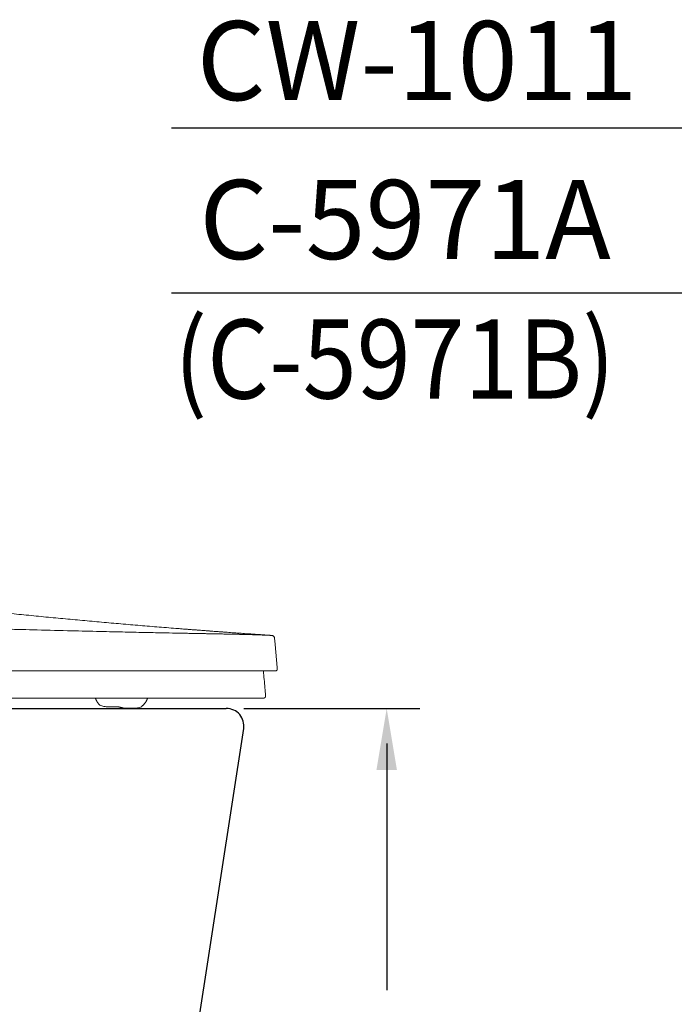
# Model space of a CAD drawing. Extents: x 0 to 250, y 0 to 220.
# Drawn here: x 108 to 146, y 51 to 107 of the extents above; entities that cross this region are included whole.
import ezdxf

# ---------------------------------------------------------------- set-up
doc = ezdxf.new("R2010")
doc.units = 0
doc.header["$LTSCALE"] = 8
doc.header["$MEASUREMENT"] = 0
doc.layers.get('0').update_dxf_attribs({"linetype": 'CONTINUOUS', "true_color": 0x000000})
doc.layers.add('1', color=7, linetype='CONTINUOUS', true_color=0x000000)
doc.layers.add('5', color=7, linetype='CONTINUOUS', true_color=0x000000)
doc.styles.add('LSP', font='SIMPLEX', dxfattribs={"bigfont": 'visiotc.shx'})

# ---------------------------------------------------------------- blocks, each defined once
blk = doc.blocks.new('CW-1011左')
at = {"layer": '1', "lineweight": 13}
for p, q in [((0, 2.093), (0, 2.085)), ((-10.128, 0.065), (-10.131, 0.074)), ((-0.664, 0.552), (-0.665, 0.552))]:
    blk.add_line(p, q, dxfattribs=at)
blk.add_arc((-0.1, 2.085), 0.1, 270, 294.5845, dxfattribs=at)
for points, knots in [([(-5.766, 4.404), (-6.129, 4.433), (-6.672, 4.477), (-7.398, 4.536), (-7.942, 4.582), (-8.487, 4.628), (-9.033, 4.675), (-9.58, 4.723), (-10.31, 4.787), (-11.043, 4.854), (-11.778, 4.922), (-12.33, 4.973), (-12.884, 5.026), (-13.625, 5.098), (-14.369, 5.171), (-15.024, 5.237), (-15.399, 5.275), (-15.634, 5.299), (-15.822, 5.319), (-16.01, 5.338), (-16.34, 5.373), (-16.718, 5.412), (-17.097, 5.453), (-17.382, 5.483), (-17.668, 5.514), (-17.954, 5.545), (-18.24, 5.577), (-18.623, 5.619), (-19.006, 5.662), (-19.391, 5.706), (-19.776, 5.75), (-20.451, 5.828), (-21.227, 5.92), (-22.006, 6.015), (-22.592, 6.088), (-23.179, 6.162), (-23.965, 6.263), (-24.95, 6.394), (-25.941, 6.53), (-26.736, 6.642), (-27.333, 6.729), (-27.832, 6.802), (-28.232, 6.862), (-28.632, 6.922), (-29.033, 6.983), (-29.384, 7.038), (-29.585, 7.069), (-29.735, 7.093), (-29.886, 7.116), (-30.087, 7.148), (-30.339, 7.188), (-30.641, 7.237), (-31.044, 7.302), (-31.447, 7.369), (-31.851, 7.436), (-32.255, 7.504), (-32.761, 7.59), (-33.571, 7.73), (-34.383, 7.874), (-35.196, 8.022), (-36.009, 8.172), (-36.721, 8.307), (-37.23, 8.405), (-37.331, 8.424)], [0, 0, 0, 0, 0.0367, 0.05505, 0.0734, 0.09175, 0.1101, 0.12845, 0.1468, 0.1835, 0.20185, 0.2202, 0.23855, 0.2569, 0.293601, 0.311951, 0.321126, 0.330301, 0.334888, 0.339476, 0.348651, 0.367001, 0.376176, 0.385351, 0.394526, 0.403701, 0.412876, 0.422051, 0.440401, 0.449576, 0.458751, 0.477101, 0.513801, 0.532151, 0.550501, 0.568851, 0.587201, 0.623901, 0.660601, 0.678951, 0.697301, 0.715651, 0.724826, 0.734001, 0.752351, 0.761526, 0.766114, 0.770701, 0.775289, 0.779876, 0.789051, 0.798226, 0.807401, 0.825751, 0.834926, 0.844101, 0.862451, 0.880802, 0.917502, 0.935852, 0.954202, 0.990902, 1, 1, 1, 1]), ([(-41.849, 7.235), (-41.561, 7.169), (-40.959, 7.031), (-40.013, 6.825), (-38.986, 6.608), (-37.875, 6.386), (-36.681, 6.157), (-35.401, 5.932), (-34.034, 5.713), (-32.813, 5.54), (-31.714, 5.398), (-30.71, 5.278), (-29.535, 5.151), (-28.187, 5.024), (-26.665, 4.901), (-24.964, 4.784), (-23.006, 4.668), (-20.949, 4.563), (-18.954, 4.475), (-17.254, 4.4), (-15.863, 4.373), (-14.783, 4.344), (-13.497, 4.313), (-12.017, 4.276), (-10.315, 4.236), (-8.859, 4.202), (-7.621, 4.175), (-6.609, 4.153), (-6.028, 4.141), (-5.766, 4.136)], [0, 0, 0, 0, 0.023536, 0.049176, 0.076937, 0.106839, 0.138908, 0.173174, 0.209676, 0.248459, 0.270683, 0.297344, 0.328496, 0.364211, 0.404579, 0.449706, 0.499725, 0.560876, 0.61455, 0.660515, 0.698553, 0.72847, 0.750093, 0.806304, 0.854735, 0.89983, 0.939124, 0.972529, 1, 1, 1, 1]), ([(-5.766, 4.404), (-5.737, 4.402), (-5.679, 4.397), (-5.562, 4.388), (-5.358, 4.372), (-5.067, 4.349), (-4.758, 4.325), (-4.567, 4.311), (-4.491, 4.305)], [0, 0, 0, 0, 0.068606, 0.137211, 0.274422, 0.548844, 0.823266, 1, 1, 1, 1]), ([(-5.766, 4.136), (-5.654, 4.134), (-5.433, 4.129), (-5.117, 4.124), (-4.818, 4.118), (-4.538, 4.113), (-4.275, 4.108), (-4.029, 4.104), (-3.8, 4.1), (-3.586, 4.096), (-3.388, 4.092), (-3.204, 4.089), (-3.034, 4.085), (-2.878, 4.082), (-2.734, 4.079), (-2.602, 4.077), (-2.482, 4.074), (-2.374, 4.072), (-2.275, 4.069), (-2.187, 4.067), (-2.108, 4.065), (-2.038, 4.063), (-1.977, 4.062), (-1.925, 4.061), (-1.88, 4.059), (-1.843, 4.058), (-1.814, 4.058), (-1.66, 4.053), (-1.335, 4.044), (-0.964, 4.031), (-0.675, 4.02), (-0.52, 4.014), (-0.431, 4.01), (-0.387, 4.008), (-0.333, 4.005), (-0.323, 4.005), (-0.316, 4.004)], [0, 0, 0, 0, 0.035211, 0.069157, 0.10184, 0.13326, 0.163419, 0.192318, 0.219959, 0.246343, 0.271471, 0.295345, 0.317965, 0.339333, 0.359448, 0.378313, 0.395928, 0.412294, 0.42741, 0.441279, 0.453899, 0.465272, 0.475398, 0.484277, 0.49191, 0.498297, 0.503438, 0.507333, 0.579725, 0.686979, 0.762265, 0.837521, 0.86784, 0.89816, 0.9247, 1, 1, 1, 1]), ([(-4.387, 4.297), (-4.38, 4.296), (-4.257, 4.287), (-4.017, 4.269), (-3.68, 4.243), (-3.459, 4.227), (-3.355, 4.219)], [0, 0, 0, 0, 0.019588, 0.358576, 0.697563, 1, 1, 1, 1]), ([(-3.398, 4.222), (-3.397, 4.222), (-3.386, 4.221), (-3.371, 4.22), (-3.357, 4.219), (-3.356, 4.219), (-3.355, 4.219)], [0, 0, 0, 0, 0.042112, 0.364035, 0.682824, 1, 1, 1, 1]), ([(-3.355, 4.219), (-3.322, 4.217), (-3.255, 4.212), (-3.122, 4.202), (-2.89, 4.185), (-2.558, 4.161), (-2.159, 4.132), (-1.827, 4.109), (-1.562, 4.09), (-1.362, 4.076), (-1.163, 4.062), (-0.964, 4.048), (-0.798, 4.037), (-0.665, 4.028), (-0.565, 4.021), (-0.466, 4.014), (-0.383, 4.009), (-0.333, 4.006), (-0.316, 4.004)], [0, 0, 0, 0, 0.032789, 0.065578, 0.131156, 0.262311, 0.393467, 0.524622, 0.5902, 0.655778, 0.721356, 0.786933, 0.852511, 0.8853, 0.918089, 0.950878, 0.983667, 1, 1, 1, 1]), ([(-0.849, 1.985), (-0.943, 1.985), (-1.251, 1.985), (-2.131, 1.985), (-3.851, 1.985), (-6.441, 1.985), (-9.445, 1.985), (-12.679, 1.985), (-15.489, 1.985), (-17.796, 1.985), (-20.049, 1.984), (-21.782, 1.986), (-22.887, 1.985)], [0, 0, 0, 0, 0.032239, 0.097699, 0.224181, 0.357759, 0.48464, 0.618542, 0.74882, 0.808136, 0.878101, 1, 1, 1, 1]), ([(-0.061, 1.992), (-0.051, 1.997), (-0.033, 2.008), (-0.012, 2.034), (-0.001, 2.064), (0, 2.083), (-0.001, 2.093)], [0, 0, 0, 0, 0.253065, 0.508861, 0.759804, 1, 1, 1, 1]), ([(-0.705, 1.023), (-0.692, 0.876), (-0.679, 0.729), (-0.666, 0.572), (-0.665, 0.562), (-0.664, 0.552)], [0, 0, 0, 0, 0.936344, 0.936344, 1, 1, 1, 1]), ([(-0.912, 0.443), (-1.068, 0.443), (-1.326, 0.443), (-1.864, 0.443), (-2.07, 0.443), (-2.522, 0.443), (-2.77, 0.443), (-3.573, 0.443), (-4.19, 0.443), (-5.56, 0.443), (-6.297, 0.443), (-7.858, 0.443), (-8.681, 0.443), (-10.403, 0.443), (-11.298, 0.443), (-14.025, 0.443), (-15.917, 0.443), (-17.873, 0.443)], [0, 0, 0, 0, 0.125, 0.125, 0.1875, 0.1875, 0.25, 0.25, 0.375, 0.375, 0.5, 0.5, 0.625, 0.625, 0.75, 0.75, 1, 1, 1, 1]), ([(-10.128, 0.065), (-10.116, 0.047), (-10.067, 0.016), (-9.94, -0.027), (-9.801, -0.05), (-9.615, -0.064), (-9.402, -0.063), (-9.199, -0.059), (-9.105, -0.055), (-9.067, -0.053)], [0, 0, 0, 0, 0.219507, 0.373613, 0.493789, 0.599857, 0.80681, 0.920454, 1, 1, 1, 1]), ([(-7.949, -0.123), (-7.936, -0.121), (-7.869, -0.109), (-7.78, -0.083), (-7.725, -0.058), (-7.664, 0.009)], [0, 0, 0, 0, 0.109882, 0.622448, 1, 1, 1, 1]), ([(-8.772, -0.124), (-8.738, -0.127), (-8.649, -0.134), (-8.531, -0.14), (-8.449, -0.143), (-7.949, -0.123)], [0, 0, 0, 0, 0.309961, 0.805307, 1, 1, 1, 1])]:
    blk.add_open_spline(points, degree=3, knots=knots, dxfattribs=at)
for points, degree in [([(-3.399, 4.222), (-4.372, 4.295), (-5.16, 4.356)], 2), ([(-0.316, 4.004), (-0.306, 4.004), (-0.286, 4.001), (-0.256, 3.99), (-0.229, 3.975), (-0.205, 3.955), (-0.185, 3.932), (-0.169, 3.905), (-0.158, 3.876), (-0.155, 3.855), (-0.154, 3.845)], 3), ([(-0.154, 3.845), (0, 2.093)], 1), ([(-0.1, 1.985), (-0.138, 1.985), (-0.144, 1.985), (-0.849, 1.985)], 3), ([(-0.789, 1.985), (-0.761, 1.666), (-0.733, 1.345), (-0.705, 1.023)], 3), ([(-10.346, 0.443), (-10.294, 0.253), (-10.131, 0.074)], 2), ([(-7.664, 0.009), (-7.443, 0.214), (-7.377, 0.445)], 2), ([(-0.764, 0.443), (-0.764, 0.443), (-0.814, 0.443), (-0.912, 0.443)], 3), ([(-9.067, -0.053), (-8.772, -0.124)], 1)]:
    blk.add_open_spline(points, degree=degree, dxfattribs=at)
blk.add_rational_spline([(-0.664, 0.552), (-0.654, 0.443), (-0.764, 0.443)], [1, 0.675584466969, 1], degree=2, dxfattribs=at)

msp = doc.modelspace()

# ---------------------------------------------------------------- linework, layer by layer
at = {"layer": '5'}
for p, q in [((150.688, 101.159), (117.108, 101.159)), ((156.697, 91.759), (117.108, 91.759)), ((71.234, 68.136), (120.234, 68.136)), ((121.234, 68.136), (131.234, 68.136)), ((115.234, 28.136), (121.223, 66.987)), ((129.358, 66.136), (129.358, 52.096))]:
    msp.add_line(p, q, dxfattribs=at)
msp.add_arc((120.234, 67.136), 1, 351.0091, 90, dxfattribs=at)
msp.add_solid([(128.775, 64.636), (129.941, 64.636), (129.358, 68.136)], dxfattribs=at)

# ---------------------------------------------------------------- block references
msp.add_blockref('CW-1011左', (123.134, 68.286))

# ---------------------------------------------------------------- texts
at = {"style": 'LSP'}
for s, p in [('CW-1011', (118.552, 102.75)), ('C-5971A', (118.699, 93.708))]:
    msp.add_text(s, height=4.5, dxfattribs=at).set_placement(p)
at = {"style": 'LSP', "width": 0.9}
msp.add_text('(C-5971B)', height=4.5, dxfattribs=at).set_placement((117.275, 85.769))

doc.saveas('drawing.dxf')
